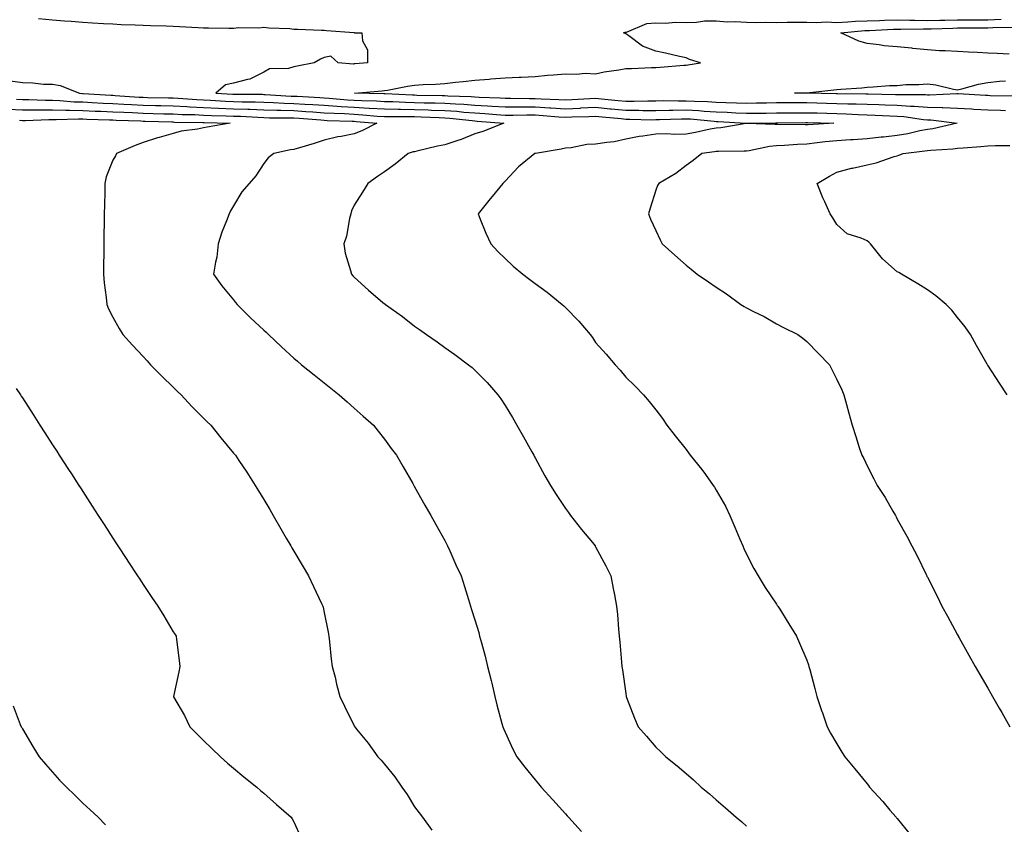
# Model space of a CAD drawing. Units: inches. Extents: x 971123 to 973763, y 7350698 to 7353338.
# Drawn here: x 973047 to 973374, y 7352340 to 7352606 of the extents above; entities that cross this region are included whole.
import ezdxf

# ---------------------------------------------------------------- set-up
doc = ezdxf.new("R2010")
doc.units = ezdxf.units.IN
doc.header["$MEASUREMENT"] = 0
doc.layers.add('Contour_97117350', color=7, linetype='Continuous', true_color=0x382afc)

msp = doc.modelspace()

# ---------------------------------------------------------------- linework, layer by layer
at = {"layer": 'Contour_97117350'}
for points in [[(973053.37, 7352606.6, 3294), (973058.05, 7352606.25, 3294), (973061.99, 7352605.85, 3294), (973064.2, 7352605.77, 3294), (973068.05, 7352605.42, 3294), (973071.31, 7352605.18, 3294), (973074.92, 7352605.05, 3294), (973078.05, 7352604.83, 3294), (973080.77, 7352604.64, 3294), (973085.4, 7352604.57, 3294), (973088.05, 7352604.4, 3294), (973090.44, 7352604.32, 3294), (973095.73, 7352604.24, 3294), (973098.05, 7352604.16, 3294), (973100.15, 7352604.02, 3294), (973106.27, 7352603.7, 3294), (973108.05, 7352603.59, 3294), (973109.71, 7352603.58, 3294), (973116.49, 7352603.48, 3294), (973118.05, 7352603.48, 3294), (973119.79, 7352603.66, 3294), (973126.38, 7352603.59, 3294), (973128.05, 7352603.81, 3294), (973129.7, 7352603.57, 3294), (973136.66, 7352603.31, 3294), (973138.05, 7352603.14, 3294), (973139.19, 7352603.07, 3294), (973147.15, 7352602.82, 3294), (973148.05, 7352602.76, 3294), (973148.84, 7352602.72, 3294), (973158.01, 7352601.96, 3294), (973158.08, 7352601.95, 3294), (973160.58, 7352601.92, 3294), (973160.73, 7352599.25, 3294), (973162.44, 7352596.32, 3294), (973162.48, 7352591.92, 3294), (973158.37, 7352591.6, 3294), (973158.05, 7352591.58, 3294), (973157.64, 7352591.51, 3294), (973152.72, 7352591.92, 3294), (973150.29, 7352594.16, 3294), (973148.05, 7352593.7, 3294), (973146.8, 7352593.17, 3294), (973144.78, 7352591.92, 3294), (973139.08, 7352590.9, 3294), (973138.05, 7352590.58, 3294), (973136.2, 7352590.08, 3294), (973129.98, 7352589.98, 3294), (973128.05, 7352588.88, 3294), (973123.44, 7352586.53, 3294), (973122.6, 7352586.47, 3294), (973118.05, 7352585.2, 3294), (973115.3, 7352584.68, 3294), (973112.13, 7352581.92, 3294), (973117.73, 7352581.6, 3294), (973118.05, 7352581.59, 3294), (973118.39, 7352581.58, 3294), (973127.66, 7352581.52, 3294), (973128.05, 7352581.51, 3294), (973128.47, 7352581.5, 3294), (973137.08, 7352580.95, 3294), (973138.05, 7352580.92, 3294), (973139.11, 7352580.86, 3294), (973146.61, 7352580.49, 3294), (973148.05, 7352580.39, 3294), (973149.68, 7352580.29, 3294), (973155.85, 7352579.72, 3294), (973158.05, 7352579.59, 3294), (973160.51, 7352579.45, 3294), (973165.47, 7352579.34, 3294), (973168.05, 7352579.19, 3294), (973170.84, 7352579.13, 3294), (973175.03, 7352578.9, 3294), (973178.05, 7352578.84, 3294), (973181.22, 7352578.75, 3294), (973184.83, 7352578.7, 3294), (973188.05, 7352578.6, 3294), (973191.62, 7352578.35, 3294), (973194.38, 7352578.25, 3294), (973198.05, 7352577.96, 3294), (973202.26, 7352577.71, 3294), (973203.78, 7352577.65, 3294), (973208.05, 7352577.38, 3294), (973212.59, 7352577.38, 3294), (973213.5, 7352577.37, 3294), (973218.05, 7352577.37, 3294), (973222.89, 7352577.08, 3294), (973223.2, 7352577.07, 3294), (973228.05, 7352576.76, 3294), (973232.97, 7352576.99, 3294), (973233.14, 7352577, 3294), (973238.05, 7352577.24, 3294), (973242.87, 7352576.75, 3294), (973243.26, 7352576.71, 3294), (973248.05, 7352576.22, 3294), (973252.37, 7352576.24, 3294), (973253.77, 7352576.2, 3294), (973258.05, 7352576.21, 3294), (973262.4, 7352576.26, 3294), (973263.66, 7352576.31, 3294), (973268.05, 7352576.36, 3294), (973272.25, 7352576.11, 3294), (973274.02, 7352575.95, 3294), (973278.05, 7352575.7, 3294), (973281.68, 7352575.56, 3294), (973284.6, 7352575.37, 3294), (973288.05, 7352575.23, 3294), (973291.41, 7352575.28, 3294), (973294.64, 7352575.33, 3294), (973298.05, 7352575.38, 3294), (973301.52, 7352575.39, 3294), (973304.55, 7352575.42, 3294), (973308.05, 7352575.42, 3294), (973311.47, 7352575.34, 3294), (973314.73, 7352575.24, 3294), (973318.05, 7352575.15, 3294), (973321.18, 7352575.05, 3294), (973325.13, 7352574.84, 3294), (973328.05, 7352574.74, 3294), (973330.77, 7352574.64, 3294), (973335.6, 7352574.37, 3294), (973338.05, 7352574.28, 3294), (973340.26, 7352574.13, 3294), (973346.76, 7352573.21, 3294), (973348.05, 7352573.11, 3294), (973349.2, 7352573.07, 3294), (973357.88, 7352571.92, 3294), (973349.86, 7352570.11, 3294), (973348.05, 7352569.88, 3294), (973345.53, 7352569.4, 3294), (973341.55, 7352568.43, 3294), (973338.05, 7352567.83, 3294), (973333.5, 7352567.36, 3294), (973332.69, 7352567.28, 3294), (973328.05, 7352566.81, 3294), (973323.49, 7352566.48, 3294), (973322.57, 7352566.44, 3294), (973318.05, 7352566.13, 3294), (973314.19, 7352565.77, 3294), (973311.54, 7352565.4, 3294), (973308.05, 7352565.05, 3294), (973305.03, 7352564.94, 3294), (973300.67, 7352564.54, 3294), (973298.05, 7352564.43, 3294), (973295.72, 7352564.25, 3294), (973288.95, 7352562.82, 3294), (973288.05, 7352562.73, 3294), (973287.31, 7352562.66, 3294), (973278.75, 7352562.62, 3294), (973278.05, 7352562.56, 3294), (973277.5, 7352562.46, 3294), (973273.31, 7352561.92, 3294), (973270.41, 7352559.56, 3294), (973268.05, 7352557.89, 3294), (973264.71, 7352555.26, 3294), (973258.97, 7352551.92, 3294), (973258.62, 7352551.35, 3294), (973258.05, 7352549.76, 3294), (973256.17, 7352543.8, 3294), (973255.6, 7352541.92, 3294), (973256.31, 7352540.18, 3294), (973258.05, 7352536.37, 3294), (973259.45, 7352533.31, 3294), (973260.18, 7352531.92, 3294), (973264.31, 7352528.18, 3294), (973268.05, 7352524.93, 3294), (973269.71, 7352523.58, 3294), (973271.75, 7352521.92, 3294), (973275.47, 7352519.35, 3294), (973278.05, 7352517.6, 3294), (973281.49, 7352515.36, 3294), (973286.25, 7352511.92, 3294), (973287.34, 7352511.2, 3294), (973288.05, 7352510.78, 3294), (973290.4, 7352509.56, 3294), (973293.98, 7352507.84, 3294), (973298.05, 7352505.46, 3294), (973300.39, 7352504.26, 3294), (973305.12, 7352501.92, 3294), (973306.82, 7352500.69, 3294), (973308.05, 7352499.61, 3294), (973311.9, 7352495.77, 3294), (973315.61, 7352491.92, 3294), (973316.43, 7352490.3, 3294), (973318.05, 7352487, 3294), (973319.66, 7352483.53, 3294), (973320.34, 7352481.92, 3294), (973321.22, 7352478.75, 3294), (973322.02, 7352475.9, 3294), (973323.09, 7352471.92, 3294), (973324.3, 7352468.17, 3294), (973325.47, 7352464.5, 3294), (973326.3, 7352461.92, 3294), (973326.96, 7352460.83, 3294), (973328.05, 7352458.37, 3294), (973330.25, 7352454.12, 3294), (973331.46, 7352451.92, 3294), (973334.06, 7352447.93, 3294), (973336.65, 7352443.32, 3294), (973337.46, 7352441.92, 3294), (973337.67, 7352441.54, 3294), (973338.05, 7352440.76, 3294), (973341.26, 7352435.14, 3294), (973342.94, 7352431.92, 3294), (973344.68, 7352428.55, 3294), (973347.61, 7352422.35, 3294), (973347.83, 7352421.92, 3294), (973347.9, 7352421.77, 3294), (973348.05, 7352421.45, 3294), (973351.29, 7352415.16, 3294), (973352.9, 7352411.92, 3294), (973354.7, 7352408.57, 3294), (973358.05, 7352402.37, 3294), (973358.21, 7352402.08, 3294), (973358.29, 7352401.92, 3294), (973358.61, 7352401.36, 3294), (973361.81, 7352395.68, 3294), (973363.91, 7352391.92, 3294), (973365.41, 7352389.29, 3294), (973368.05, 7352384.76, 3294), (973369.08, 7352382.95, 3294), (973369.67, 7352381.92, 3294), (973371.86, 7352378.11, 3294), (973372.73, 7352376.6, 3294), (973375.43, 7352371.92, 3294)], [(973373.95, 7352576.02, 3293), (973372.25, 7352576.11, 3293), (973368.05, 7352576.26, 3293), (973363.46, 7352576.51, 3293), (973362.68, 7352576.55, 3293), (973358.05, 7352576.8, 3293), (973353.14, 7352577.01, 3293), (973352.96, 7352577, 3293), (973348.05, 7352577.18, 3293), (973343.66, 7352577.52, 3293), (973342.44, 7352577.53, 3293), (973338.05, 7352577.82, 3293), (973334.09, 7352577.97, 3293), (973331.97, 7352578, 3293), (973328.05, 7352578.15, 3293), (973324.4, 7352578.27, 3293), (973321.67, 7352578.3, 3293), (973318.05, 7352578.41, 3293), (973314.63, 7352578.5, 3293), (973311.39, 7352578.58, 3293), (973308.05, 7352578.66, 3293), (973304.79, 7352578.66, 3293), (973301.3, 7352578.67, 3293), (973298.05, 7352578.67, 3293), (973294.74, 7352578.61, 3293), (973291.42, 7352578.56, 3293), (973288.05, 7352578.5, 3293), (973284.77, 7352578.64, 3293), (973281.27, 7352578.69, 3293), (973278.05, 7352578.82, 3293), (973275.13, 7352579.01, 3293), (973270.84, 7352579.12, 3293), (973268.05, 7352579.29, 3293), (973265.39, 7352579.26, 3293), (973260.64, 7352579.33, 3293), (973258.05, 7352579.3, 3293), (973255.42, 7352579.29, 3293), (973250.84, 7352579.13, 3293), (973248.05, 7352579.12, 3293), (973245.51, 7352579.38, 3293), (973240.01, 7352579.95, 3293), (973238.05, 7352580.15, 3293), (973236.19, 7352580.06, 3293), (973230.26, 7352579.72, 3293), (973228.05, 7352579.61, 3293), (973225.88, 7352579.75, 3293), (973220.04, 7352579.93, 3293), (973218.05, 7352580.05, 3293), (973216.17, 7352580.05, 3293), (973209.84, 7352580.13, 3293), (973208.05, 7352580.13, 3293), (973206.37, 7352580.24, 3293), (973199.48, 7352580.49, 3293), (973198.05, 7352580.58, 3293), (973196.8, 7352580.67, 3293), (973189.02, 7352580.95, 3293), (973188.05, 7352581.02, 3293), (973187.17, 7352581.05, 3293), (973178.8, 7352581.17, 3293), (973178.05, 7352581.19, 3293), (973177.33, 7352581.2, 3293), (973168.28, 7352581.69, 3293), (973168.05, 7352581.69, 3293), (973167.84, 7352581.71, 3293), (973158.16, 7352581.92, 3293), (973167.25, 7352582.72, 3293), (973168.05, 7352582.78, 3293), (973169.07, 7352582.93, 3293), (973175.72, 7352584.26, 3293), (973178.05, 7352584.56, 3293), (973180.86, 7352584.73, 3293), (973185.02, 7352584.94, 3293), (973188.05, 7352585.14, 3293), (973191.65, 7352585.52, 3293), (973194.15, 7352585.82, 3293), (973198.05, 7352586.22, 3293), (973202.72, 7352586.59, 3293), (973203.31, 7352586.65, 3293), (973208.05, 7352587, 3293), (973212.75, 7352587.22, 3293), (973213.39, 7352587.26, 3293), (973218.05, 7352587.48, 3293), (973222.13, 7352587.84, 3293), (973224.14, 7352588.02, 3293), (973228.05, 7352588.36, 3293), (973231.76, 7352588.21, 3293), (973234.6, 7352588.48, 3293), (973238.05, 7352588.29, 3293), (973240.93, 7352589.03, 3293), (973245.75, 7352589.62, 3293), (973248.05, 7352590.1, 3293), (973249.92, 7352590.05, 3293), (973256.55, 7352590.41, 3293), (973258.05, 7352590.37, 3293), (973259.51, 7352590.47, 3293), (973267.3, 7352591.17, 3293), (973268.05, 7352591.22, 3293), (973268.67, 7352591.3, 3293), (973272.88, 7352591.92, 3293), (973269.24, 7352593.11, 3293), (973268.05, 7352593.61, 3293), (973265.86, 7352594.11, 3293), (973261.26, 7352595.14, 3293), (973258.05, 7352595.87, 3293), (973253.63, 7352597.49, 3293), (973249.1, 7352600.87, 3293), (973248.05, 7352601.55, 3293), (973247.81, 7352601.68, 3293), (973247.26, 7352601.92, 3293), (973247.81, 7352602.16, 3293), (973248.05, 7352602.13, 3293), (973248.3, 7352602.17, 3293), (973255.01, 7352604.95, 3293), (973258.05, 7352605.22, 3293), (973261.25, 7352605.12, 3293), (973264.5, 7352605.47, 3293), (973268.05, 7352605.38, 3293), (973271.53, 7352605.4, 3293), (973274.12, 7352605.84, 3293), (973278.05, 7352605.85, 3293), (973281.63, 7352605.51, 3293), (973284.29, 7352605.67, 3293), (973288.05, 7352605.41, 3293), (973291.42, 7352605.29, 3293), (973294.5, 7352605.48, 3293), (973298.05, 7352605.37, 3293), (973301.53, 7352605.4, 3293), (973304.51, 7352605.46, 3293), (973308.05, 7352605.48, 3293), (973311.44, 7352605.31, 3293), (973314.45, 7352605.52, 3293), (973318.05, 7352605.37, 3293), (973321.65, 7352605.52, 3293), (973324.2, 7352605.76, 3293), (973328.05, 7352605.91, 3293), (973332.15, 7352606.02, 3293), (973333.86, 7352606.11, 3293), (973338.05, 7352606.22, 3293), (973342.2, 7352606.07, 3293), (973343.87, 7352606.1, 3293), (973348.05, 7352605.97, 3293), (973352.18, 7352606.05, 3293), (973353.86, 7352606.11, 3293), (973358.05, 7352606.2, 3293), (973362.33, 7352606.19, 3293), (973363.76, 7352606.21, 3293), (973368.05, 7352606.2, 3293), (973372.55, 7352606.42, 3293)], [(973375.14, 7352594.83, 3292), (973371.16, 7352595.02, 3292), (973368.05, 7352595.17, 3292), (973364.62, 7352595.35, 3292), (973361.66, 7352595.54, 3292), (973358.05, 7352595.72, 3292), (973353.99, 7352595.98, 3292), (973352.09, 7352595.97, 3292), (973348.05, 7352596.27, 3292), (973343.24, 7352596.73, 3292), (973342.9, 7352596.77, 3292), (973338.05, 7352597.23, 3292), (973333.71, 7352597.59, 3292), (973332.02, 7352597.94, 3292), (973328.05, 7352598.36, 3292), (973325.28, 7352599.15, 3292), (973319.32, 7352601.92, 3292), (973327.3, 7352602.67, 3292), (973328.05, 7352602.7, 3292), (973328.85, 7352602.72, 3292), (973336.85, 7352603.12, 3292), (973338.05, 7352603.15, 3292), (973339.24, 7352603.11, 3292), (973346.73, 7352603.24, 3292), (973348.05, 7352603.2, 3292), (973349.36, 7352603.23, 3292), (973356.49, 7352603.48, 3292), (973358.05, 7352603.51, 3292), (973359.64, 7352603.51, 3292), (973366.39, 7352603.58, 3292), (973368.05, 7352603.58, 3292), (973369.79, 7352603.66, 3292), (973376.22, 7352603.74, 3292)], [(973043.96, 7352586.01, 3295), (973048.05, 7352585.42, 3295), (973051.48, 7352585.35, 3295), (973055.04, 7352584.93, 3295), (973058.05, 7352584.86, 3295), (973060.56, 7352584.43, 3295), (973066.98, 7352581.92, 3295), (973067.96, 7352581.83, 3295), (973068.05, 7352581.83, 3295), (973068.15, 7352581.82, 3295), (973077.36, 7352581.23, 3295), (973078.05, 7352581.2, 3295), (973078.81, 7352581.16, 3295), (973086.73, 7352580.6, 3295), (973088.05, 7352580.53, 3295), (973089.47, 7352580.5, 3295), (973096.51, 7352580.38, 3295), (973098.05, 7352580.34, 3295), (973099.71, 7352580.26, 3295), (973105.89, 7352579.76, 3295), (973108.05, 7352579.66, 3295), (973110.41, 7352579.56, 3295), (973115.4, 7352579.27, 3295), (973118.05, 7352579.16, 3295), (973120.9, 7352579.07, 3295), (973125.18, 7352579.05, 3295), (973128.05, 7352578.95, 3295), (973131.12, 7352578.85, 3295), (973134.75, 7352578.62, 3295), (973138.05, 7352578.52, 3295), (973141.68, 7352578.29, 3295), (973144.29, 7352578.16, 3295), (973148.05, 7352577.92, 3295), (973152.33, 7352577.65, 3295), (973153.66, 7352577.53, 3295), (973158.05, 7352577.26, 3295), (973162.98, 7352576.99, 3295), (973163.11, 7352576.98, 3295), (973168.05, 7352576.68, 3295), (973172.72, 7352576.58, 3295), (973173.38, 7352576.59, 3295), (973178.05, 7352576.5, 3295), (973182.5, 7352576.37, 3295), (973183.66, 7352576.32, 3295), (973188.05, 7352576.19, 3295), (973192.02, 7352575.9, 3295), (973194.33, 7352575.64, 3295), (973198.05, 7352575.35, 3295), (973201.28, 7352575.15, 3295), (973205.16, 7352574.82, 3295), (973208.05, 7352574.63, 3295), (973210.76, 7352574.63, 3295), (973215.28, 7352574.69, 3295), (973218.05, 7352574.69, 3295), (973220.67, 7352574.54, 3295), (973225.92, 7352574.05, 3295), (973228.05, 7352573.91, 3295), (973230.14, 7352574.01, 3295), (973235.76, 7352574.22, 3295), (973238.05, 7352574.33, 3295), (973240.24, 7352574.1, 3295), (973246.49, 7352573.48, 3295), (973248.05, 7352573.32, 3295), (973249.46, 7352573.33, 3295), (973256.85, 7352573.12, 3295), (973258.05, 7352573.13, 3295), (973259.27, 7352573.14, 3295), (973266.56, 7352573.42, 3295), (973268.05, 7352573.43, 3295), (973269.48, 7352573.35, 3295), (973277.36, 7352572.62, 3295), (973278.05, 7352572.57, 3295), (973278.67, 7352572.55, 3295), (973288.01, 7352571.96, 3295), (973288.09, 7352571.95, 3295), (973297.86, 7352572.1, 3295), (973298.24, 7352572.11, 3295), (973307.79, 7352572.18, 3295), (973308.05, 7352572.18, 3295), (973308.3, 7352572.18, 3295), (973317.04, 7352571.92, 3295), (973308.52, 7352571.45, 3295), (973308.05, 7352571.41, 3295), (973307.51, 7352571.39, 3295), (973298.43, 7352571.54, 3295), (973298.05, 7352571.52, 3295), (973297.62, 7352571.49, 3295), (973288.14, 7352571.83, 3295), (973287.94, 7352571.82, 3295), (973279.54, 7352570.42, 3295), (973278.05, 7352570.3, 3295), (973276.06, 7352569.93, 3295), (973271.16, 7352568.82, 3295), (973268.05, 7352568.29, 3295), (973264.31, 7352568.18, 3295), (973261.52, 7352568.46, 3295), (973258.05, 7352568.32, 3295), (973253.76, 7352567.63, 3295), (973252.45, 7352567.51, 3295), (973248.05, 7352566.69, 3295), (973244.17, 7352565.8, 3295), (973241.74, 7352565.61, 3295), (973238.05, 7352564.95, 3295), (973235.12, 7352564.85, 3295), (973229.93, 7352563.8, 3295), (973228.05, 7352563.71, 3295), (973226.65, 7352563.32, 3295), (973218.09, 7352561.96, 3295), (973218.05, 7352561.95, 3295), (973218.02, 7352561.95, 3295), (973217.88, 7352561.92, 3295), (973212.51, 7352557.45, 3295), (973208.05, 7352552.73, 3295), (973207.67, 7352552.3, 3295), (973207.28, 7352551.92, 3295), (973203.74, 7352547.62, 3295), (973203.12, 7352546.85, 3295), (973199.07, 7352541.92, 3295), (973199.8, 7352540.17, 3295), (973201.67, 7352535.54, 3295), (973203.28, 7352531.92, 3295), (973205.59, 7352529.46, 3295), (973208.05, 7352527.08, 3295), (973210.7, 7352524.57, 3295), (973213.89, 7352521.92, 3295), (973216.26, 7352520.13, 3295), (973218.05, 7352518.83, 3295), (973222.03, 7352515.91, 3295), (973227, 7352511.92, 3295), (973227.54, 7352511.41, 3295), (973228.05, 7352510.89, 3295), (973232.5, 7352506.37, 3295), (973236.25, 7352501.92, 3295), (973237.01, 7352500.88, 3295), (973238.05, 7352499.27, 3295), (973241.55, 7352495.42, 3295), (973244.57, 7352491.92, 3295), (973246.18, 7352490.05, 3295), (973248.05, 7352487.79, 3295), (973251.08, 7352484.94, 3295), (973253.92, 7352481.92, 3295), (973255.84, 7352479.72, 3295), (973258.05, 7352476.94, 3295), (973260.22, 7352474.09, 3295), (973261.7, 7352471.92, 3295), (973264.49, 7352468.36, 3295), (973268.05, 7352463.79, 3295), (973268.85, 7352462.72, 3295), (973269.41, 7352461.92, 3295), (973273.3, 7352457.17, 3295), (973274.5, 7352455.48, 3295), (973277.06, 7352451.92, 3295), (973277.46, 7352451.33, 3295), (973278.05, 7352450.3, 3295), (973281.18, 7352445.06, 3295), (973282.58, 7352441.92, 3295), (973284.23, 7352438.1, 3295), (973285.93, 7352434.04, 3295), (973286.83, 7352431.92, 3295), (973287.17, 7352431.04, 3295), (973288.05, 7352429.12, 3295), (973290.53, 7352424.4, 3295), (973291.95, 7352421.92, 3295), (973294.24, 7352418.11, 3295), (973298.05, 7352412.54, 3295), (973298.29, 7352412.16, 3295), (973298.45, 7352411.92, 3295), (973299.12, 7352410.84, 3295), (973302.16, 7352406.03, 3295), (973304.63, 7352401.92, 3295), (973305.7, 7352399.57, 3295), (973308.05, 7352393.99, 3295), (973308.61, 7352392.48, 3295), (973308.8, 7352391.92, 3295), (973309.08, 7352390.89, 3295), (973310.71, 7352384.58, 3295), (973311.45, 7352381.92, 3295), (973313.09, 7352376.96, 3295), (973313.13, 7352376.84, 3295), (973314.85, 7352371.92, 3295), (973315.99, 7352369.85, 3295), (973318.05, 7352366.26, 3295), (973319.67, 7352363.54, 3295), (973320.67, 7352361.92, 3295), (973324.06, 7352357.93, 3295), (973328.05, 7352352.98, 3295), (973328.53, 7352352.4, 3295), (973328.91, 7352351.92, 3295), (973333.26, 7352347.13, 3295), (973335.64, 7352344.33, 3295), (973337.7, 7352341.92, 3295), (973337.85, 7352341.73, 3295), (973338.05, 7352341.49, 3295), (973342.35, 7352336.22, 3295)], [(973377.04, 7352580.92, 3292), (973368.9, 7352581.07, 3292), (973368.05, 7352581.1, 3292), (973367.28, 7352581.14, 3292), (973358.28, 7352581.68, 3292), (973358.05, 7352581.69, 3292), (973357.84, 7352581.7, 3292), (973348.73, 7352581.23, 3292), (973348.05, 7352581.26, 3292), (973347.43, 7352581.31, 3292), (973338.65, 7352581.32, 3292), (973338.05, 7352581.36, 3292), (973337.51, 7352581.38, 3292), (973328.43, 7352581.54, 3292), (973328.05, 7352581.55, 3292), (973327.69, 7352581.56, 3292), (973318.3, 7352581.67, 3292), (973318.05, 7352581.68, 3292), (973317.82, 7352581.68, 3292), (973308.07, 7352581.9, 3292), (973308.03, 7352581.9, 3292), (973304.01, 7352581.92, 3292), (973307.98, 7352581.99, 3292), (973308.14, 7352582.01, 3292), (973316.99, 7352582.98, 3292), (973318.05, 7352583.12, 3292), (973319.41, 7352583.27, 3292), (973326.29, 7352583.68, 3292), (973328.05, 7352583.91, 3292), (973330.1, 7352583.97, 3292), (973335.54, 7352584.43, 3292), (973338.05, 7352584.5, 3292), (973340.86, 7352584.73, 3292), (973345.2, 7352584.77, 3292), (973348.05, 7352585.05, 3292), (973350.84, 7352584.72, 3292), (973356.72, 7352583.25, 3292), (973358.05, 7352583.05, 3292), (973359.51, 7352583.37, 3292), (973365.05, 7352584.92, 3292), (973368.05, 7352585.49, 3292), (973371.98, 7352585.84, 3292), (973373.96, 7352586.01, 3292)], [(973046.05, 7352579.92, 3296), (973048.05, 7352579.8, 3296), (973050.18, 7352579.8, 3296), (973055.71, 7352579.58, 3296), (973058.05, 7352579.58, 3296), (973060.46, 7352579.51, 3296), (973065.21, 7352579.08, 3296), (973068.05, 7352579, 3296), (973071.11, 7352578.86, 3296), (973074.76, 7352578.63, 3296), (973078.05, 7352578.48, 3296), (973081.68, 7352578.28, 3296), (973084.23, 7352578.11, 3296), (973088.05, 7352577.91, 3296), (973092.15, 7352577.81, 3296), (973093.91, 7352577.78, 3296), (973098.05, 7352577.69, 3296), (973102.51, 7352577.46, 3296), (973103.51, 7352577.38, 3296), (973108.05, 7352577.16, 3296), (973113.02, 7352576.95, 3296), (973113.08, 7352576.94, 3296), (973118.05, 7352576.74, 3296), (973122.72, 7352576.59, 3296), (973123.42, 7352576.55, 3296), (973128.05, 7352576.39, 3296), (973132.38, 7352576.25, 3296), (973133.72, 7352576.25, 3296), (973138.05, 7352576.11, 3296), (973142, 7352575.86, 3296), (973144.29, 7352575.68, 3296), (973148.05, 7352575.44, 3296), (973151.36, 7352575.23, 3296), (973154.85, 7352575.13, 3296), (973158.05, 7352574.94, 3296), (973160.9, 7352574.77, 3296), (973165.65, 7352574.32, 3296), (973168.05, 7352574.18, 3296), (973170.26, 7352574.13, 3296), (973175.77, 7352574.2, 3296), (973178.05, 7352574.15, 3296), (973180.22, 7352574.09, 3296), (973186.15, 7352573.82, 3296), (973188.05, 7352573.77, 3296), (973189.78, 7352573.64, 3296), (973197.17, 7352572.8, 3296), (973198.05, 7352572.73, 3296), (973198.81, 7352572.68, 3296), (973207.62, 7352571.92, 3296), (973200.72, 7352569.25, 3296), (973198.05, 7352568.38, 3296), (973193.46, 7352566.51, 3296), (973192.34, 7352566.2, 3296), (973188.05, 7352564.77, 3296), (973185.69, 7352564.29, 3296), (973178.79, 7352562.66, 3296), (973178.05, 7352562.5, 3296), (973177.53, 7352562.44, 3296), (973175.97, 7352561.92, 3296), (973171.56, 7352558.41, 3296), (973168.05, 7352555.82, 3296), (973165.7, 7352554.27, 3296), (973162.53, 7352551.92, 3296), (973160.81, 7352549.15, 3296), (973158.05, 7352544.79, 3296), (973157.08, 7352542.89, 3296), (973156.87, 7352541.92, 3296), (973156.45, 7352540.32, 3296), (973155.42, 7352534.54, 3296), (973154.55, 7352531.92, 3296), (973155.02, 7352528.9, 3296), (973156.84, 7352523.13, 3296), (973157.08, 7352521.92, 3296), (973157.55, 7352521.42, 3296), (973158.05, 7352520.94, 3296), (973162.71, 7352516.58, 3296), (973166.74, 7352513.23, 3296), (973168.05, 7352512.13, 3296), (973168.19, 7352512.06, 3296), (973168.37, 7352511.92, 3296), (973174, 7352507.87, 3296), (973178.05, 7352504.73, 3296), (973179.7, 7352503.57, 3296), (973182, 7352501.92, 3296), (973185.58, 7352499.44, 3296), (973188.05, 7352497.65, 3296), (973191.37, 7352495.24, 3296), (973195.93, 7352491.92, 3296), (973197.12, 7352490.99, 3296), (973198.05, 7352490.14, 3296), (973202.09, 7352485.96, 3296), (973205.67, 7352481.92, 3296), (973206.68, 7352480.56, 3296), (973208.05, 7352478.44, 3296), (973210.51, 7352474.38, 3296), (973211.97, 7352471.92, 3296), (973214.13, 7352468.01, 3296), (973216.94, 7352463.03, 3296), (973217.56, 7352461.92, 3296), (973217.73, 7352461.6, 3296), (973218.05, 7352461.01, 3296), (973221.26, 7352455.13, 3296), (973223.1, 7352451.92, 3296), (973224.99, 7352448.86, 3296), (973228.05, 7352444.24, 3296), (973229.02, 7352442.89, 3296), (973229.76, 7352441.92, 3296), (973233.4, 7352437.27, 3296), (973236.99, 7352432.98, 3296), (973237.87, 7352431.92, 3296), (973237.93, 7352431.81, 3296), (973238.05, 7352431.59, 3296), (973241.43, 7352425.29, 3296), (973243.11, 7352421.92, 3296), (973243.9, 7352417.77, 3296), (973244.32, 7352415.65, 3296), (973245.04, 7352411.92, 3296), (973245.28, 7352409.15, 3296), (973245.7, 7352404.27, 3296), (973245.89, 7352401.92, 3296), (973246.12, 7352399.98, 3296), (973246.62, 7352393.34, 3296), (973246.78, 7352391.92, 3296), (973246.96, 7352390.83, 3296), (973248.05, 7352382.98, 3296), (973248.2, 7352382.06, 3296), (973248.22, 7352381.92, 3296), (973248.32, 7352381.64, 3296), (973250.95, 7352374.82, 3296), (973252.19, 7352371.92, 3296), (973254.92, 7352368.79, 3296), (973258.05, 7352365.14, 3296), (973259.73, 7352363.6, 3296), (973261.39, 7352361.92, 3296), (973265.12, 7352358.99, 3296), (973268.05, 7352356.47, 3296), (973270.48, 7352354.35, 3296), (973273.06, 7352351.92, 3296), (973275.78, 7352349.65, 3296), (973278.05, 7352347.72, 3296), (973281.15, 7352345.02, 3296), (973284.67, 7352341.92, 3296), (973286.49, 7352340.36, 3296), (973288.05, 7352338.96, 3296)], [(973043.35, 7352576.62, 3297), (973048.05, 7352576.34, 3297), (973052.46, 7352576.33, 3297), (973053.6, 7352576.38, 3297), (973058.05, 7352576.37, 3297), (973062.38, 7352576.24, 3297), (973063.68, 7352576.29, 3297), (973068.05, 7352576.17, 3297), (973072.12, 7352575.99, 3297), (973074.03, 7352575.94, 3297), (973078.05, 7352575.77, 3297), (973081.69, 7352575.57, 3297), (973084.51, 7352575.47, 3297), (973088.05, 7352575.28, 3297), (973091.34, 7352575.21, 3297), (973094.87, 7352575.11, 3297), (973098.05, 7352575.03, 3297), (973101.01, 7352574.88, 3297), (973105.17, 7352574.8, 3297), (973108.05, 7352574.66, 3297), (973110.68, 7352574.55, 3297), (973115.55, 7352574.42, 3297), (973118.05, 7352574.32, 3297), (973120.37, 7352574.24, 3297), (973126.08, 7352573.9, 3297), (973128.05, 7352573.83, 3297), (973129.9, 7352573.77, 3297), (973136.2, 7352573.76, 3297), (973138.05, 7352573.7, 3297), (973139.73, 7352573.6, 3297), (973146.94, 7352573.04, 3297), (973148.05, 7352572.96, 3297), (973149.03, 7352572.9, 3297), (973157.32, 7352572.65, 3297), (973158.05, 7352572.61, 3297), (973158.7, 7352572.57, 3297), (973165.55, 7352571.92, 3297), (973160.6, 7352569.37, 3297), (973158.05, 7352568.45, 3297), (973153.7, 7352567.57, 3297), (973152.57, 7352567.4, 3297), (973148.05, 7352566.37, 3297), (973144.79, 7352565.18, 3297), (973139.92, 7352563.8, 3297), (973138.05, 7352563.19, 3297), (973136.9, 7352563.08, 3297), (973131.35, 7352561.92, 3297), (973129.5, 7352560.47, 3297), (973128.05, 7352558.57, 3297), (973125.42, 7352554.54, 3297), (973123.23, 7352551.92, 3297), (973120.78, 7352549.18, 3297), (973118.05, 7352544.53, 3297), (973117.01, 7352542.96, 3297), (973116.57, 7352541.92, 3297), (973115.71, 7352539.58, 3297), (973114.15, 7352535.82, 3297), (973112.93, 7352531.92, 3297), (973112.45, 7352527.51, 3297), (973111.99, 7352525.86, 3297), (973111.41, 7352521.92, 3297), (973114.19, 7352518.07, 3297), (973118.05, 7352513.42, 3297), (973118.68, 7352512.56, 3297), (973119.27, 7352511.92, 3297), (973123.6, 7352507.47, 3297), (973128.05, 7352503.35, 3297), (973128.81, 7352502.68, 3297), (973129.66, 7352501.92, 3297), (973133.97, 7352497.84, 3297), (973138.05, 7352494.08, 3297), (973139.18, 7352493.06, 3297), (973140.53, 7352491.92, 3297), (973144.71, 7352488.58, 3297), (973148.05, 7352485.91, 3297), (973150.27, 7352484.14, 3297), (973153.04, 7352481.92, 3297), (973155.72, 7352479.58, 3297), (973158.05, 7352477.53, 3297), (973161.04, 7352474.91, 3297), (973164.42, 7352471.92, 3297), (973166.01, 7352469.88, 3297), (973168.05, 7352467.19, 3297), (973170.32, 7352464.18, 3297), (973172, 7352461.92, 3297), (973174.23, 7352458.1, 3297), (973177.42, 7352452.55, 3297), (973177.79, 7352451.92, 3297), (973177.87, 7352451.75, 3297), (973178.05, 7352451.44, 3297), (973181.46, 7352445.33, 3297), (973183.39, 7352441.92, 3297), (973185.08, 7352438.95, 3297), (973188.05, 7352433.66, 3297), (973188.98, 7352431.92, 3297), (973189.72, 7352430.25, 3297), (973191.75, 7352425.62, 3297), (973193.46, 7352421.92, 3297), (973194.57, 7352418.44, 3297), (973195.9, 7352414.07, 3297), (973196.58, 7352411.92, 3297), (973196.93, 7352410.79, 3297), (973198.05, 7352407.33, 3297), (973199.29, 7352403.16, 3297), (973199.62, 7352401.92, 3297), (973200.18, 7352399.79, 3297), (973201.4, 7352395.27, 3297), (973202.24, 7352391.92, 3297), (973203.39, 7352387.26, 3297), (973203.6, 7352386.37, 3297), (973204.68, 7352381.92, 3297), (973205.34, 7352379.22, 3297), (973206.98, 7352372.99, 3297), (973207.25, 7352371.92, 3297), (973207.48, 7352371.35, 3297), (973208.05, 7352370.1, 3297), (973210.6, 7352364.47, 3297), (973211.89, 7352361.92, 3297), (973214.61, 7352358.49, 3297), (973218.05, 7352354.32, 3297), (973219.13, 7352353, 3297), (973220.04, 7352351.92, 3297), (973223.84, 7352347.71, 3297), (973228.05, 7352343.04, 3297), (973228.58, 7352342.45, 3297), (973229.08, 7352341.92, 3297), (973233.39, 7352337.26, 3297)], [(973047.02, 7352572.94, 3298), (973048.05, 7352572.88, 3298), (973049.01, 7352572.88, 3298), (973056.8, 7352573.17, 3298), (973058.05, 7352573.17, 3298), (973059.26, 7352573.13, 3298), (973066.59, 7352573.38, 3298), (973068.05, 7352573.35, 3298), (973069.42, 7352573.28, 3298), (973076.87, 7352573.1, 3298), (973078.05, 7352573.05, 3298), (973079.12, 7352572.99, 3298), (973087.28, 7352572.7, 3298), (973088.05, 7352572.65, 3298), (973088.77, 7352572.64, 3298), (973097.58, 7352572.39, 3298), (973098.05, 7352572.38, 3298), (973098.49, 7352572.35, 3298), (973107.8, 7352572.17, 3298), (973108.05, 7352572.16, 3298), (973108.28, 7352572.15, 3298), (973116.92, 7352571.92, 3298), (973109.33, 7352570.64, 3298), (973108.05, 7352570.39, 3298), (973106.1, 7352569.97, 3298), (973100.71, 7352569.26, 3298), (973098.05, 7352568.56, 3298), (973093.37, 7352567.24, 3298), (973092.84, 7352567.12, 3298), (973088.05, 7352565.54, 3298), (973085.38, 7352564.58, 3298), (973079.24, 7352561.92, 3298), (973078.83, 7352561.14, 3298), (973078.05, 7352559.66, 3298), (973075.8, 7352554.16, 3298), (973075.4, 7352551.92, 3298), (973075.34, 7352549.22, 3298), (973075.23, 7352544.74, 3298), (973075.17, 7352541.92, 3298), (973075.12, 7352538.99, 3298), (973075.06, 7352534.91, 3298), (973075.02, 7352531.92, 3298), (973074.97, 7352528.84, 3298), (973074.92, 7352525.05, 3298), (973074.88, 7352521.92, 3298), (973075.14, 7352519.01, 3298), (973075.76, 7352514.21, 3298), (973075.98, 7352511.92, 3298), (973076.6, 7352510.47, 3298), (973078.05, 7352507.68, 3298), (973080.07, 7352503.94, 3298), (973081.33, 7352501.92, 3298), (973084.5, 7352498.37, 3298), (973088.05, 7352494.6, 3298), (973089.35, 7352493.22, 3298), (973090.54, 7352491.92, 3298), (973094.24, 7352488.11, 3298), (973098.05, 7352484.42, 3298), (973099.32, 7352483.19, 3298), (973100.64, 7352481.92, 3298), (973104.15, 7352478.02, 3298), (973108.05, 7352474.17, 3298), (973109.2, 7352473.07, 3298), (973110.46, 7352471.92, 3298), (973113.82, 7352467.69, 3298), (973118.05, 7352462.62, 3298), (973118.37, 7352462.24, 3298), (973118.65, 7352461.92, 3298), (973119.81, 7352460.16, 3298), (973122.4, 7352456.26, 3298), (973125.23, 7352451.92, 3298), (973126.28, 7352450.15, 3298), (973128.05, 7352447.21, 3298), (973130.01, 7352443.88, 3298), (973131.15, 7352441.92, 3298), (973133.7, 7352437.57, 3298), (973135.52, 7352434.45, 3298), (973137, 7352431.92, 3298), (973137.39, 7352431.26, 3298), (973138.05, 7352430.12, 3298), (973141.09, 7352424.96, 3298), (973142.86, 7352421.92, 3298), (973144.58, 7352418.45, 3298), (973147.18, 7352412.79, 3298), (973147.59, 7352411.92, 3298), (973147.68, 7352411.55, 3298), (973148.05, 7352409.77, 3298), (973149.38, 7352403.25, 3298), (973149.61, 7352401.92, 3298), (973149.86, 7352400.12, 3298), (973150.43, 7352394.3, 3298), (973150.77, 7352391.92, 3298), (973151.66, 7352388.31, 3298), (973152.17, 7352386.04, 3298), (973153.26, 7352381.92, 3298), (973154.85, 7352378.71, 3298), (973158.05, 7352372.21, 3298), (973158.15, 7352372.02, 3298), (973158.2, 7352371.92, 3298), (973158.82, 7352371.15, 3298), (973162.65, 7352366.52, 3298), (973165.91, 7352361.92, 3298), (973167, 7352360.87, 3298), (973168.05, 7352359.57, 3298), (973171.47, 7352355.34, 3298), (973173.86, 7352351.92, 3298), (973175.55, 7352349.42, 3298), (973178.05, 7352345.38, 3298), (973179.52, 7352343.4, 3298), (973180.67, 7352341.92, 3298), (973183.73, 7352337.6, 3298)], [(973374.51, 7352481.92, 3293), (973371.98, 7352485.84, 3293), (973368.05, 7352491.79, 3293), (973367.97, 7352491.92, 3293), (973367.87, 7352492.09, 3293), (973364.39, 7352498.26, 3293), (973362.31, 7352501.92, 3293), (973360.59, 7352504.46, 3293), (973358.05, 7352507.58, 3293), (973356.15, 7352510.02, 3293), (973354.33, 7352511.92, 3293), (973350.89, 7352514.76, 3293), (973348.05, 7352516.72, 3293), (973344.9, 7352518.77, 3293), (973339.48, 7352521.92, 3293), (973338.57, 7352522.44, 3293), (973338.05, 7352522.73, 3293), (973333.18, 7352527.04, 3293), (973329.15, 7352531.92, 3293), (973328.63, 7352532.49, 3293), (973328.05, 7352532.93, 3293), (973326.12, 7352533.86, 3293), (973321.44, 7352535.3, 3293), (973318.05, 7352538.43, 3293), (973316.68, 7352540.56, 3293), (973315.88, 7352541.92, 3293), (973314.05, 7352545.92, 3293), (973313.38, 7352547.25, 3293), (973311.53, 7352551.92, 3293), (973315.58, 7352554.39, 3293), (973318.05, 7352555.73, 3293), (973322.94, 7352557.03, 3293), (973323.2, 7352557.06, 3293), (973328.05, 7352558.12, 3293), (973331.1, 7352558.87, 3293), (973337.01, 7352560.87, 3293), (973338.05, 7352561.17, 3293), (973338.64, 7352561.34, 3293), (973340.03, 7352561.92, 3293), (973347.22, 7352562.76, 3293), (973348.05, 7352562.92, 3293), (973349.19, 7352563.06, 3293), (973356.53, 7352563.44, 3293), (973358.05, 7352563.67, 3293), (973359.94, 7352563.82, 3293), (973365.73, 7352564.25, 3293), (973368.05, 7352564.43, 3293), (973370.69, 7352564.56, 3293), (973375.36, 7352564.61, 3293)], [(973045.99, 7352483.99, 3299), (973047.41, 7352481.92, 3299), (973047.65, 7352481.52, 3299), (973048.05, 7352480.89, 3299), (973051.56, 7352475.43, 3299), (973053.83, 7352471.92, 3299), (973055.48, 7352469.35, 3299), (973058.05, 7352465.35, 3299), (973059.39, 7352463.26, 3299), (973060.26, 7352461.92, 3299), (973063.31, 7352457.18, 3299), (973064.26, 7352455.71, 3299), (973066.71, 7352451.92, 3299), (973067.24, 7352451.11, 3299), (973068.05, 7352449.84, 3299), (973071.16, 7352445.02, 3299), (973073.16, 7352441.92, 3299), (973075.08, 7352438.95, 3299), (973078.05, 7352434.39, 3299), (973079.02, 7352432.89, 3299), (973079.65, 7352431.92, 3299), (973082.63, 7352427.34, 3299), (973082.96, 7352426.83, 3299), (973086.19, 7352421.92, 3299), (973086.93, 7352420.8, 3299), (973088.05, 7352419.1, 3299), (973090.94, 7352414.81, 3299), (973092.94, 7352411.92, 3299), (973094.86, 7352408.73, 3299), (973098.05, 7352403.42, 3299), (973098.63, 7352402.49, 3299), (973098.98, 7352401.92, 3299), (973099.1, 7352400.87, 3299), (973099.97, 7352393.84, 3299), (973100.18, 7352391.92, 3299), (973099.84, 7352390.13, 3299), (973098.09, 7352381.96, 3299), (973098.08, 7352381.92, 3299), (973098.12, 7352381.85, 3299), (973101.74, 7352375.61, 3299), (973103.54, 7352371.92, 3299), (973105.78, 7352369.65, 3299), (973108.05, 7352367.37, 3299), (973110.83, 7352364.7, 3299), (973113.71, 7352361.92, 3299), (973116.03, 7352359.9, 3299), (973118.05, 7352358.2, 3299), (973121.46, 7352355.33, 3299), (973125.73, 7352351.92, 3299), (973126.96, 7352350.83, 3299), (973128.05, 7352349.91, 3299), (973132.28, 7352346.15, 3299), (973137.1, 7352341.92, 3299), (973137.49, 7352341.36, 3299), (973138.05, 7352340.36, 3299), (973140.71, 7352334.58, 3299)], [(973044.96, 7352378.83, 3300), (973047.28, 7352372.69, 3300), (973047.59, 7352371.92, 3300), (973047.78, 7352371.64, 3300), (973048.05, 7352371.22, 3300), (973051.5, 7352365.37, 3300), (973053.63, 7352361.92, 3300), (973055.68, 7352359.54, 3300), (973058.05, 7352356.9, 3300), (973060.36, 7352354.23, 3300), (973062.6, 7352351.92, 3300), (973065.36, 7352349.24, 3300), (973068.05, 7352346.65, 3300), (973070.47, 7352344.35, 3300), (973073.09, 7352341.92, 3300), (973075.53, 7352339.4, 3300)]]:
    msp.add_polyline3d(points, dxfattribs=at)

doc.saveas('drawing.dxf')
